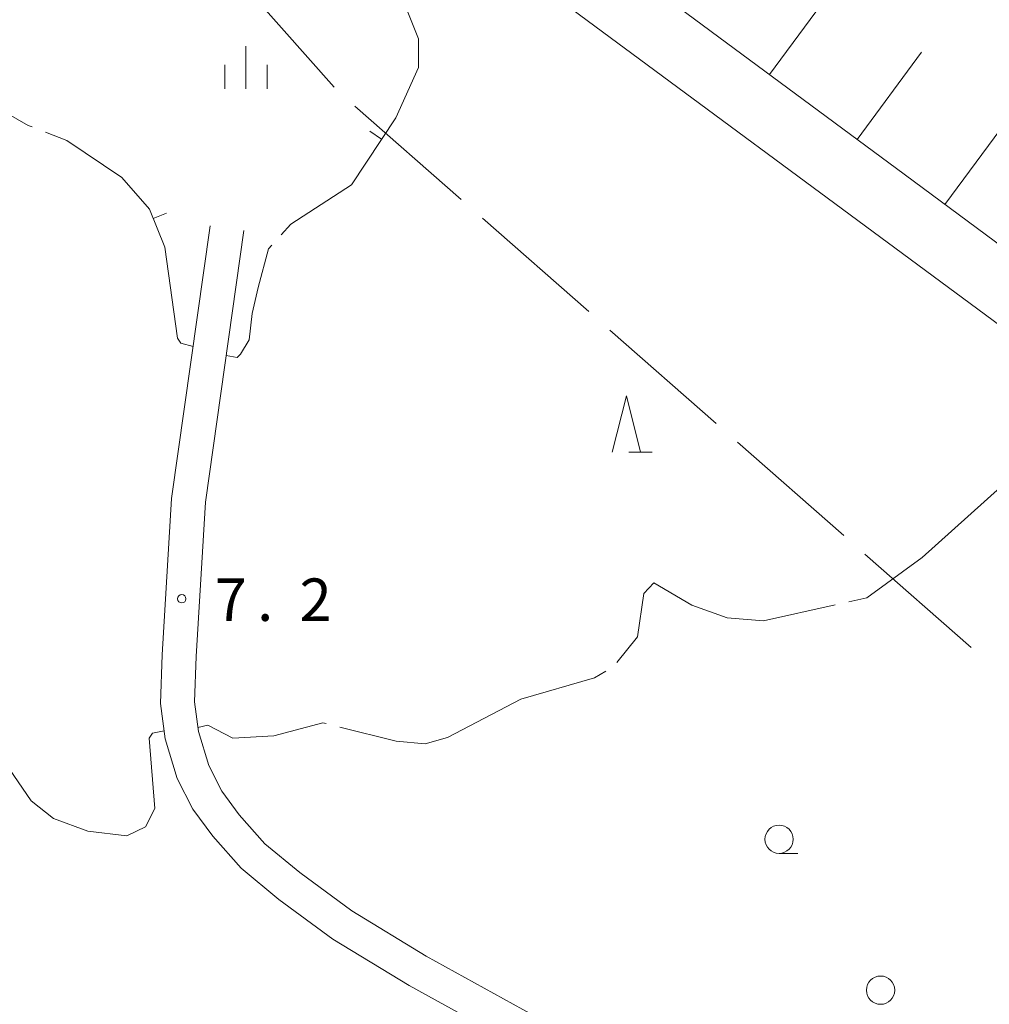
# Model space of a CAD drawing. Units: millimetres. Extents: x -74000 to -72000, y 39000 to 40500.
# Drawn here: x -72697 to -72611, y 40079 to 40166 of the extents above; entities that cross this region are included whole.
import ezdxf

# ---------------------------------------------------------------- set-up
doc = ezdxf.new("R2010")
doc.units = ezdxf.units.MM
for name, color, linetype, lineweight in [('110600_大字・町・丁目界', 7, 'Continuous', 20), ('210100_道路縁（街区線）', 7, 'Continuous', 15), ('610111_人工斜面(上)', 7, 'Continuous', 9), ('610199_人工斜面(中)', 7, 'Continuous', 9), ('633100_広葉樹林', 7, 'Continuous', 9), ('633200_針葉樹林', 7, 'Continuous', 9), ('633400_荒地', 7, 'Continuous', 9), ('710300_等高線（補助曲線）', 7, 'Continuous', 9), ('710700_凹地（補助曲線）', 7, 'Continuous', 9), ('731200_図化機測定による標高点', 7, 'Continuous', 20), ('731207_図化機測定による標高点（注記）', 7, 'Continuous', 20)]:
    doc.layers.add(name, color=color, linetype=linetype, lineweight=lineweight)
doc.styles.add('Style-WORKING', font='txt')

msp = doc.modelspace()

# ---------------------------------------------------------------- linework, layer by layer
at = {"layer": '110600_大字・町・丁目界'}
for p, q in [((-72677.169, 40169.59), (-72668.885, 40160.229)), ((-72667.041, 40158.545), (-72657.649, 40150.296)), ((-72655.77, 40148.647), (-72646.378, 40140.398)), ((-72644.5, 40138.749), (-72635.107, 40130.5)), ((-72633.229, 40128.851), (-72623.836, 40120.602)), ((-72621.958, 40118.953), (-72612.566, 40110.704))]:
    msp.add_line(p, q, dxfattribs=at)
at = {"layer": '210100_道路縁（街区線）', "flags": 128}
for points in [[(-72530.07, 40075.32), (-72539.4, 40085.41), (-72547.29, 40093.7), (-72548.48, 40094.95), (-72559.46, 40105.11), (-72574.46, 40118.62), (-72587.28, 40129.07), (-72601.89, 40140.24), (-72619.18, 40153.03), (-72673.31, 40193.08), (-72673.42, 40198.21), (-72673.02, 40199.69), (-72671.9, 40202.41), (-72668.16, 40208.17), (-72622.17, 40278.65), (-72617.37, 40286.16), (-72616.31, 40287.61), (-72613.55, 40289.88), (-72604.02, 40283.03), (-72590.19, 40273.09)], [(-72768.27, 40240.21), (-72759.41, 40235.6), (-72751.12, 40230.83), (-72726.74, 40216.82), (-72691.61, 40196.89), (-72679.14, 40189.22), (-72657.79, 40174.48), (-72605.33, 40135.67), (-72590.82, 40124.58), (-72578.18, 40114.29), (-72563.31, 40100.89), (-72552.49, 40090.88), (-72544.52, 40082.49)], [(-72679.84, 40147.96), (-72683.25, 40123.85), (-72684.09, 40110.05), (-72684.24, 40105.75), (-72683.83, 40102.62), (-72682.75, 40099.12), (-72681.39, 40096.41), (-72679.62, 40094.01)], [(-72680.25, 40123.55), (-72676.87, 40147.54)], [(-72677.28, 40095.9), (-72678.82, 40097.99), (-72679.95, 40100.25), (-72680.88, 40103.26), (-72681.23, 40105.9), (-72681.09, 40109.9), (-72680.25, 40123.55)], [(-72614.09, 40057.39), (-72635.43, 40069.46), (-72652.2, 40078.7), (-72660.74, 40083.4), (-72667.32, 40087.42), (-72671.92, 40090.79), (-72675.01, 40093.34), (-72677.28, 40095.9)], [(-72679.62, 40094.01), (-72677.11, 40091.17), (-72673.77, 40088.42), (-72669, 40084.92), (-72662.25, 40080.8), (-72653.65, 40076.06), (-72636.89, 40066.84), (-72614.33, 40054.06), (-72614.3, 40052.75), (-72614.12, 40049.73), (-72614.17, 40045.94)]]:
    msp.add_lwpolyline(points, dxfattribs=at)
at = {"layer": '610111_人工斜面(上)', "flags": 128}
msp.add_lwpolyline([(-72530.07, 40075.32), (-72539.4, 40085.41), (-72547.29, 40093.7), (-72548.48, 40094.95), (-72559.46, 40105.11), (-72574.46, 40118.62), (-72587.28, 40129.07), (-72601.89, 40140.24), (-72619.18, 40153.03), (-72673.31, 40193.08), (-72673.42, 40198.21), (-72673.02, 40199.69), (-72671.9, 40202.41), (-72668.16, 40208.17), (-72667.24, 40209.59)], dxfattribs=at)
at = {"layer": '610199_人工斜面(中)', "flags": 128}
for points in [[(-72630.41, 40161.34), (-72619.11, 40176.62)], [(-72614.9, 40149.86), (-72603.42, 40165.38)], [(-72622.66, 40155.6), (-72616.96, 40163.3)]]:
    msp.add_lwpolyline(points, dxfattribs=at)
at = {"layer": '633100_広葉樹林'}
msp.add_line((-72629.55, 40092.49), (-72627.883, 40092.49), dxfattribs=at)
for centre in [(-72629.55, 40093.74), (-72620.58, 40080.4)]:
    msp.add_circle(centre, 1.249875, dxfattribs=at)
at = {"layer": '633200_針葉樹林'}
msp.add_line((-72642.842, 40127.95), (-72640.758, 40127.95), dxfattribs=at)
at = {"layer": '633200_針葉樹林', "flags": 128}
msp.add_lwpolyline([(-72644.3, 40127.95), (-72643.05, 40132.95), (-72641.8, 40127.95)], dxfattribs=at)
at = {"layer": '633400_荒地'}
for p, q in [((-72676.68, 40160.085), (-72676.68, 40163.835)), ((-72678.554, 40160.085), (-72678.554, 40162.185)), ((-72674.804, 40160.085), (-72674.804, 40162.185))]:
    msp.add_line(p, q, dxfattribs=at)
at = {"layer": '710300_等高線（補助曲線）', "flags": 128}
for points in [[(-72602.849, 40126.87), (-72603.99, 40127.41), (-72606.2, 40127.31), (-72608.52, 40126.16), (-72616.89, 40118.65), (-72621.78, 40115.08), (-72623.377, 40114.726)], [(-72624.598, 40114.456), (-72630.94, 40113.05), (-72634.13, 40113.31), (-72637.27, 40114.42), (-72640.62, 40116.4), (-72641.52, 40115.46), (-72642.08, 40111.64), (-72643.892, 40109.351)], [(-72644.874, 40108.608), (-72645.88, 40108.01), (-72652.37, 40106.13), (-72658.87, 40102.73), (-72660.83, 40102.18), (-72663.39, 40102.41), (-72668.367, 40103.662)], [(-72669.579, 40103.967), (-72669.87, 40104.04), (-72674.22, 40102.88), (-72677.83, 40102.67), (-72680.05, 40103.81), (-72680.93, 40103.62)], [(-72683.92, 40103.32), (-72684.21, 40103.27), (-72684.95, 40103.13), (-72685.24, 40102.67), (-72684.74, 40096.46), (-72685.57, 40094.83), (-72687.21, 40094.04), (-72690.65, 40094.45), (-72693.68, 40095.56), (-72695.66, 40097.14), (-72697.59, 40099.95), (-72697.977, 40100.758)]]:
    msp.add_lwpolyline(points, dxfattribs=at)
at = {"layer": '710700_凹地（補助曲線）', "flags": 128}
for points in [[(-72662.482, 40167.135), (-72661.44, 40164.49), (-72661.44, 40161.96), (-72663.44, 40157.52), (-72667.35, 40151.6), (-72672.71, 40148.12), (-72673.561, 40147.174)], [(-72695.569, 40156.704), (-72695.92, 40156.84), (-72699.09, 40158.62), (-72701.68, 40158.07), (-72705.9, 40155.5), (-72708.24, 40152.86), (-72709.53, 40149.93), (-72710.36, 40144.64), (-72711.043, 40143.517)], [(-72681.35, 40137.3), (-72682.43, 40137.6), (-72682.73, 40138.04), (-72683.85, 40146.08), (-72685.21, 40149.44), (-72687.66, 40152.24), (-72692.52, 40155.52), (-72694.403, 40156.251)], [(-72664.684, 40155.636), (-72665.727, 40156.325)], [(-72684.874, 40148.61), (-72683.715, 40149.079)], [(-72674.397, 40146.245), (-72674.68, 40145.93), (-72675.61, 40142.5), (-72676.12, 40140.22), (-72676.41, 40137.88), (-72677.15, 40136.62), (-72677.47, 40136.33), (-72678.42, 40136.51)]]:
    msp.add_lwpolyline(points, dxfattribs=at)
at = {"layer": '731200_図化機測定による標高点'}
msp.add_circle((-72682.36, 40115), 0.375, dxfattribs=at)

# ---------------------------------------------------------------- texts
at = {"layer": '731207_図化機測定による標高点（注記）', "style": 'Style-WORKING'}
for s, p in [('7', (-72679.44, 40113.04)), ('2', (-72671.94, 40113.04)), ('.', (-72675.69, 40113.04))]:
    msp.add_text(s, height=3.75, dxfattribs=at).set_placement(p)

doc.saveas('drawing.dxf')
